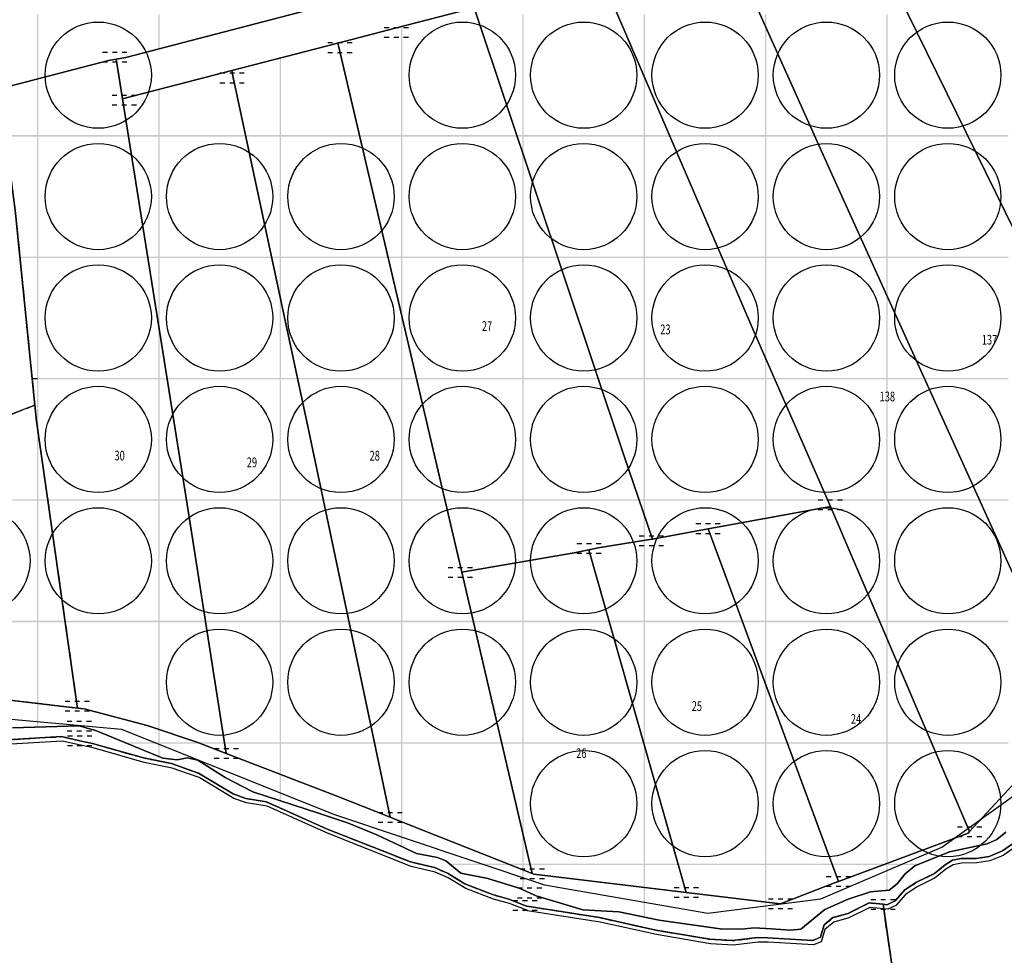
# Model space of a CAD drawing. Extents: x 307363 to 315298, y 6733170 to 6743554.
# Drawn here: x 310529 to 310732, y 6741076 to 6741269 of the extents above; entities that cross this region are included whole.
import ezdxf
from ezdxf.enums import TextEntityAlignment as Align

# ---------------------------------------------------------------- set-up
doc = ezdxf.new("R2010")
doc.units = 0
doc.header["$MEASUREMENT"] = 0
doc.linetypes.add('CACHE', pattern=[3, 2, -1, 0, 1.03824e-298])
doc.layers.get('0').update_dxf_attribs({"linetype": 'CONTINUOUS'})
for name, color, linetype in [('BORNE', 7, 'CONTINUOUS'), ('ER_EBC', 7, 'CONTINUOUS'), ('HYDRO', 4, 'CONTINUOUS'), ('PARCELLES', 82, 'CONTINUOUS'), ('PLUDIV', 7, 'CONTINUOUS'), ('SUBDI', 2, 'CACHE'), ('TXTPARC', 30, 'CONTINUOUS')]:
    doc.layers.add(name, color=color, linetype=linetype)
doc.styles.add('PARCELLE', font='romans.shx')

# ---------------------------------------------------------------- blocks, each defined once
blk = doc.blocks.new('*U333', base_point=(310604.37, 6741869.89))
at = {"color": 3, "linetype": 'Continuous'}
for centre in [(310545.18, 6741257.39), (310620.18, 6741257.39), (310645.18, 6741257.39), (310670.18, 6741257.39), (310695.18, 6741257.39), (310720.18, 6741257.39), (310545.18, 6741232.39), (310570.18, 6741232.39), (310595.18, 6741232.39), (310620.18, 6741232.39), (310645.18, 6741232.39), (310670.18, 6741232.39), (310695.18, 6741232.39), (310720.18, 6741232.39), (310545.18, 6741207.39), (310570.18, 6741207.39), (310595.18, 6741207.39), (310620.18, 6741207.39), (310645.18, 6741207.39), (310670.18, 6741207.39), (310695.18, 6741207.39), (310720.18, 6741207.39), (310545.18, 6741182.39), (310570.18, 6741182.39), (310595.18, 6741182.39), (310620.18, 6741182.39), (310645.18, 6741182.39), (310670.18, 6741182.39), (310695.18, 6741182.39), (310720.18, 6741182.39), (310520.18, 6741157.39), (310545.18, 6741157.39), (310570.18, 6741157.39), (310595.18, 6741157.39), (310620.18, 6741157.39), (310645.18, 6741157.39), (310670.18, 6741157.39), (310695.18, 6741157.39), (310720.18, 6741157.39), (310570.18, 6741132.39), (310595.18, 6741132.39), (310620.18, 6741132.39), (310645.18, 6741132.39), (310670.18, 6741132.39), (310695.18, 6741132.39), (310720.18, 6741132.39), (310645.18, 6741107.39), (310670.18, 6741107.39), (310695.18, 6741107.39), (310720.18, 6741107.39)]:
    blk.add_circle(centre, 10.94, dxfattribs=at)
for points in [[(310532.83, 6741269.89), (310532.53, 6741269.89), (310532.83, 6741244.89), (310532.53, 6741244.89)], [(310532.53, 6741244.89), (310532.83, 6741244.89), (310532.53, 6741269.89), (310532.83, 6741269.89)], [(310557.83, 6741269.89), (310557.53, 6741269.89), (310557.83, 6741262.79), (310557.53, 6741262.79)], [(310557.83, 6741269.89), (310557.53, 6741269.89), (310557.83, 6741262.79), (310557.53, 6741262.79)], [(310632.83, 6741269.89), (310632.53, 6741269.89), (310632.83, 6741244.89), (310632.53, 6741244.89)], [(310632.53, 6741244.89), (310632.83, 6741244.89), (310632.53, 6741269.89), (310632.83, 6741269.89)], [(310657.83, 6741269.89), (310657.53, 6741269.89), (310657.83, 6741244.89), (310657.53, 6741244.89)], [(310657.53, 6741244.89), (310657.83, 6741244.89), (310657.53, 6741269.89), (310657.83, 6741269.89)], [(310682.83, 6741269.89), (310682.53, 6741269.89), (310682.83, 6741244.89), (310682.53, 6741244.89)], [(310682.53, 6741244.89), (310682.83, 6741244.89), (310682.53, 6741269.89), (310682.83, 6741269.89)], [(310707.83, 6741269.89), (310707.53, 6741269.89), (310707.83, 6741244.89), (310707.53, 6741244.89)], [(310707.53, 6741244.89), (310707.83, 6741244.89), (310707.53, 6741269.89), (310707.83, 6741269.89)], [(310607.83, 6741267.38), (310607.53, 6741267.38), (310607.83, 6741244.89), (310607.53, 6741244.89)], [(310607.83, 6741267.38), (310607.53, 6741267.38), (310607.83, 6741244.89), (310607.53, 6741244.89)], [(310582.83, 6741260.92), (310582.53, 6741260.92), (310582.83, 6741244.89), (310582.53, 6741244.89)], [(310582.83, 6741260.92), (310582.53, 6741260.92), (310582.83, 6741244.89), (310582.53, 6741244.89)], [(310557.83, 6741254.44), (310557.53, 6741254.44), (310557.83, 6741244.89), (310557.53, 6741244.89)], [(310557.83, 6741254.44), (310557.53, 6741254.44), (310557.83, 6741244.89), (310557.53, 6741244.89)], [(310532.68, 6741244.74), (310532.68, 6741245.04), (310526.06, 6741244.74), (310526.06, 6741245.04)], [(310532.68, 6741244.74), (310532.68, 6741245.04), (310526.06, 6741244.74), (310526.06, 6741245.04)], [(310532.83, 6741244.89), (310532.53, 6741244.89), (310532.83, 6741219.89), (310532.53, 6741219.89)], [(310532.53, 6741219.89), (310532.83, 6741219.89), (310532.53, 6741244.89), (310532.83, 6741244.89)], [(310532.68, 6741245.04), (310532.68, 6741244.74), (310557.68, 6741245.04), (310557.68, 6741244.74)], [(310557.68, 6741244.74), (310557.68, 6741245.04), (310532.68, 6741244.74), (310532.68, 6741245.04)], [(310557.83, 6741244.89), (310557.53, 6741244.89), (310557.83, 6741219.89), (310557.53, 6741219.89)], [(310557.53, 6741219.89), (310557.83, 6741219.89), (310557.53, 6741244.89), (310557.83, 6741244.89)], [(310557.68, 6741245.04), (310557.68, 6741244.74), (310582.68, 6741245.04), (310582.68, 6741244.74)], [(310582.68, 6741244.74), (310582.68, 6741245.04), (310557.68, 6741244.74), (310557.68, 6741245.04)], [(310582.83, 6741244.89), (310582.53, 6741244.89), (310582.83, 6741219.89), (310582.53, 6741219.89)], [(310582.53, 6741219.89), (310582.83, 6741219.89), (310582.53, 6741244.89), (310582.83, 6741244.89)], [(310582.68, 6741245.04), (310582.68, 6741244.74), (310607.68, 6741245.04), (310607.68, 6741244.74)], [(310607.68, 6741244.74), (310607.68, 6741245.04), (310582.68, 6741244.74), (310582.68, 6741245.04)], [(310607.83, 6741244.89), (310607.53, 6741244.89), (310607.83, 6741219.89), (310607.53, 6741219.89)], [(310607.53, 6741219.89), (310607.83, 6741219.89), (310607.53, 6741244.89), (310607.83, 6741244.89)], [(310607.68, 6741245.04), (310607.68, 6741244.74), (310632.68, 6741245.04), (310632.68, 6741244.74)], [(310632.68, 6741244.74), (310632.68, 6741245.04), (310607.68, 6741244.74), (310607.68, 6741245.04)], [(310632.83, 6741244.89), (310632.53, 6741244.89), (310632.83, 6741219.89), (310632.53, 6741219.89)], [(310632.53, 6741219.89), (310632.83, 6741219.89), (310632.53, 6741244.89), (310632.83, 6741244.89)], [(310632.68, 6741245.04), (310632.68, 6741244.74), (310657.68, 6741245.04), (310657.68, 6741244.74)], [(310657.68, 6741244.74), (310657.68, 6741245.04), (310632.68, 6741244.74), (310632.68, 6741245.04)], [(310657.83, 6741244.89), (310657.53, 6741244.89), (310657.83, 6741219.89), (310657.53, 6741219.89)], [(310657.53, 6741219.89), (310657.83, 6741219.89), (310657.53, 6741244.89), (310657.83, 6741244.89)], [(310657.68, 6741245.04), (310657.68, 6741244.74), (310682.68, 6741245.04), (310682.68, 6741244.74)], [(310682.68, 6741244.74), (310682.68, 6741245.04), (310657.68, 6741244.74), (310657.68, 6741245.04)], [(310682.83, 6741244.89), (310682.53, 6741244.89), (310682.83, 6741219.89), (310682.53, 6741219.89)], [(310682.53, 6741219.89), (310682.83, 6741219.89), (310682.53, 6741244.89), (310682.83, 6741244.89)], [(310682.68, 6741245.04), (310682.68, 6741244.74), (310707.68, 6741245.04), (310707.68, 6741244.74)], [(310707.68, 6741244.74), (310707.68, 6741245.04), (310682.68, 6741244.74), (310682.68, 6741245.04)], [(310707.83, 6741244.89), (310707.53, 6741244.89), (310707.83, 6741219.89), (310707.53, 6741219.89)], [(310707.53, 6741219.89), (310707.83, 6741219.89), (310707.53, 6741244.89), (310707.83, 6741244.89)], [(310707.68, 6741245.04), (310707.68, 6741244.74), (310732.68, 6741245.04), (310732.68, 6741244.74)], [(310732.68, 6741244.74), (310732.68, 6741245.04), (310707.68, 6741244.74), (310707.68, 6741245.04)], [(310532.68, 6741219.74), (310532.68, 6741220.04), (310529.05, 6741219.74), (310529.05, 6741220.04)], [(310532.68, 6741219.74), (310532.68, 6741220.04), (310529.05, 6741219.74), (310529.05, 6741220.04)], [(310532.83, 6741219.89), (310532.53, 6741219.89), (310532.83, 6741194.89), (310532.53, 6741194.89)], [(310532.53, 6741194.89), (310532.83, 6741194.89), (310532.53, 6741219.89), (310532.83, 6741219.89)], [(310532.68, 6741220.04), (310532.68, 6741219.74), (310557.68, 6741220.04), (310557.68, 6741219.74)], [(310557.68, 6741219.74), (310557.68, 6741220.04), (310532.68, 6741219.74), (310532.68, 6741220.04)], [(310557.83, 6741219.89), (310557.53, 6741219.89), (310557.83, 6741194.89), (310557.53, 6741194.89)], [(310557.53, 6741194.89), (310557.83, 6741194.89), (310557.53, 6741219.89), (310557.83, 6741219.89)], [(310557.68, 6741220.04), (310557.68, 6741219.74), (310582.68, 6741220.04), (310582.68, 6741219.74)], [(310582.68, 6741219.74), (310582.68, 6741220.04), (310557.68, 6741219.74), (310557.68, 6741220.04)], [(310582.83, 6741219.89), (310582.53, 6741219.89), (310582.83, 6741194.89), (310582.53, 6741194.89)], [(310582.53, 6741194.89), (310582.83, 6741194.89), (310582.53, 6741219.89), (310582.83, 6741219.89)], [(310582.68, 6741220.04), (310582.68, 6741219.74), (310607.68, 6741220.04), (310607.68, 6741219.74)], [(310607.68, 6741219.74), (310607.68, 6741220.04), (310582.68, 6741219.74), (310582.68, 6741220.04)], [(310607.83, 6741219.89), (310607.53, 6741219.89), (310607.83, 6741194.89), (310607.53, 6741194.89)], [(310607.53, 6741194.89), (310607.83, 6741194.89), (310607.53, 6741219.89), (310607.83, 6741219.89)], [(310607.68, 6741220.04), (310607.68, 6741219.74), (310632.68, 6741220.04), (310632.68, 6741219.74)], [(310632.68, 6741219.74), (310632.68, 6741220.04), (310607.68, 6741219.74), (310607.68, 6741220.04)], [(310632.83, 6741219.89), (310632.53, 6741219.89), (310632.83, 6741194.89), (310632.53, 6741194.89)], [(310632.53, 6741194.89), (310632.83, 6741194.89), (310632.53, 6741219.89), (310632.83, 6741219.89)], [(310632.68, 6741220.04), (310632.68, 6741219.74), (310657.68, 6741220.04), (310657.68, 6741219.74)], [(310657.68, 6741219.74), (310657.68, 6741220.04), (310632.68, 6741219.74), (310632.68, 6741220.04)], [(310657.83, 6741219.89), (310657.53, 6741219.89), (310657.83, 6741194.89), (310657.53, 6741194.89)], [(310657.53, 6741194.89), (310657.83, 6741194.89), (310657.53, 6741219.89), (310657.83, 6741219.89)], [(310657.68, 6741220.04), (310657.68, 6741219.74), (310682.68, 6741220.04), (310682.68, 6741219.74)], [(310682.68, 6741219.74), (310682.68, 6741220.04), (310657.68, 6741219.74), (310657.68, 6741220.04)], [(310682.83, 6741219.89), (310682.53, 6741219.89), (310682.83, 6741194.89), (310682.53, 6741194.89)], [(310682.53, 6741194.89), (310682.83, 6741194.89), (310682.53, 6741219.89), (310682.83, 6741219.89)], [(310682.68, 6741220.04), (310682.68, 6741219.74), (310707.68, 6741220.04), (310707.68, 6741219.74)], [(310707.68, 6741219.74), (310707.68, 6741220.04), (310682.68, 6741219.74), (310682.68, 6741220.04)], [(310707.83, 6741219.89), (310707.53, 6741219.89), (310707.83, 6741194.89), (310707.53, 6741194.89)], [(310707.53, 6741194.89), (310707.83, 6741194.89), (310707.53, 6741219.89), (310707.83, 6741219.89)], [(310707.68, 6741220.04), (310707.68, 6741219.74), (310732.68, 6741220.04), (310732.68, 6741219.74)], [(310732.68, 6741219.74), (310732.68, 6741220.04), (310707.68, 6741219.74), (310707.68, 6741220.04)], [(310532.68, 6741194.74), (310532.68, 6741195.04), (310531.56, 6741194.74), (310531.56, 6741195.04)], [(310532.68, 6741194.74), (310532.68, 6741195.04), (310531.56, 6741194.74), (310531.56, 6741195.04)], [(310532.83, 6741194.89), (310532.53, 6741194.89), (310532.83, 6741169.89), (310532.53, 6741169.89)], [(310532.53, 6741169.89), (310532.83, 6741169.89), (310532.53, 6741194.89), (310532.83, 6741194.89)], [(310532.68, 6741195.04), (310532.68, 6741194.74), (310557.68, 6741195.04), (310557.68, 6741194.74)], [(310557.68, 6741194.74), (310557.68, 6741195.04), (310532.68, 6741194.74), (310532.68, 6741195.04)], [(310557.83, 6741194.89), (310557.53, 6741194.89), (310557.83, 6741169.89), (310557.53, 6741169.89)], [(310557.53, 6741169.89), (310557.83, 6741169.89), (310557.53, 6741194.89), (310557.83, 6741194.89)], [(310557.68, 6741195.04), (310557.68, 6741194.74), (310582.68, 6741195.04), (310582.68, 6741194.74)], [(310582.68, 6741194.74), (310582.68, 6741195.04), (310557.68, 6741194.74), (310557.68, 6741195.04)], [(310582.83, 6741194.89), (310582.53, 6741194.89), (310582.83, 6741169.89), (310582.53, 6741169.89)], [(310582.53, 6741169.89), (310582.83, 6741169.89), (310582.53, 6741194.89), (310582.83, 6741194.89)], [(310582.68, 6741195.04), (310582.68, 6741194.74), (310607.68, 6741195.04), (310607.68, 6741194.74)], [(310607.68, 6741194.74), (310607.68, 6741195.04), (310582.68, 6741194.74), (310582.68, 6741195.04)], [(310607.83, 6741194.89), (310607.53, 6741194.89), (310607.83, 6741169.89), (310607.53, 6741169.89)], [(310607.53, 6741169.89), (310607.83, 6741169.89), (310607.53, 6741194.89), (310607.83, 6741194.89)], [(310607.68, 6741195.04), (310607.68, 6741194.74), (310632.68, 6741195.04), (310632.68, 6741194.74)], [(310632.68, 6741194.74), (310632.68, 6741195.04), (310607.68, 6741194.74), (310607.68, 6741195.04)], [(310632.83, 6741194.89), (310632.53, 6741194.89), (310632.83, 6741169.89), (310632.53, 6741169.89)], [(310632.53, 6741169.89), (310632.83, 6741169.89), (310632.53, 6741194.89), (310632.83, 6741194.89)], [(310632.68, 6741195.04), (310632.68, 6741194.74), (310657.68, 6741195.04), (310657.68, 6741194.74)], [(310657.68, 6741194.74), (310657.68, 6741195.04), (310632.68, 6741194.74), (310632.68, 6741195.04)], [(310657.83, 6741194.89), (310657.53, 6741194.89), (310657.83, 6741169.89), (310657.53, 6741169.89)], [(310657.53, 6741169.89), (310657.83, 6741169.89), (310657.53, 6741194.89), (310657.83, 6741194.89)], [(310657.68, 6741195.04), (310657.68, 6741194.74), (310682.68, 6741195.04), (310682.68, 6741194.74)], [(310682.68, 6741194.74), (310682.68, 6741195.04), (310657.68, 6741194.74), (310657.68, 6741195.04)], [(310682.83, 6741194.89), (310682.53, 6741194.89), (310682.83, 6741169.89), (310682.53, 6741169.89)], [(310682.53, 6741169.89), (310682.83, 6741169.89), (310682.53, 6741194.89), (310682.83, 6741194.89)], [(310682.68, 6741195.04), (310682.68, 6741194.74), (310707.68, 6741195.04), (310707.68, 6741194.74)], [(310707.68, 6741194.74), (310707.68, 6741195.04), (310682.68, 6741194.74), (310682.68, 6741195.04)], [(310707.83, 6741194.89), (310707.53, 6741194.89), (310707.83, 6741169.89), (310707.53, 6741169.89)], [(310707.53, 6741169.89), (310707.83, 6741169.89), (310707.53, 6741194.89), (310707.83, 6741194.89)], [(310707.68, 6741195.04), (310707.68, 6741194.74), (310732.68, 6741195.04), (310732.68, 6741194.74)], [(310732.68, 6741194.74), (310732.68, 6741195.04), (310707.68, 6741194.74), (310707.68, 6741195.04)], [(310507.68, 6741170.04), (310507.68, 6741169.74), (310532.68, 6741170.04), (310532.68, 6741169.74)], [(310532.68, 6741169.74), (310532.68, 6741170.04), (310507.68, 6741169.74), (310507.68, 6741170.04)], [(310532.83, 6741169.89), (310532.53, 6741169.89), (310532.83, 6741144.89), (310532.53, 6741144.89)], [(310532.53, 6741144.89), (310532.83, 6741144.89), (310532.53, 6741169.89), (310532.83, 6741169.89)], [(310532.68, 6741170.04), (310532.68, 6741169.74), (310557.68, 6741170.04), (310557.68, 6741169.74)], [(310557.68, 6741169.74), (310557.68, 6741170.04), (310532.68, 6741169.74), (310532.68, 6741170.04)], [(310557.83, 6741169.89), (310557.53, 6741169.89), (310557.83, 6741144.89), (310557.53, 6741144.89)], [(310557.53, 6741144.89), (310557.83, 6741144.89), (310557.53, 6741169.89), (310557.83, 6741169.89)], [(310557.68, 6741170.04), (310557.68, 6741169.74), (310582.68, 6741170.04), (310582.68, 6741169.74)], [(310582.68, 6741169.74), (310582.68, 6741170.04), (310557.68, 6741169.74), (310557.68, 6741170.04)], [(310582.83, 6741169.89), (310582.53, 6741169.89), (310582.83, 6741144.89), (310582.53, 6741144.89)], [(310582.53, 6741144.89), (310582.83, 6741144.89), (310582.53, 6741169.89), (310582.83, 6741169.89)], [(310582.68, 6741170.04), (310582.68, 6741169.74), (310607.68, 6741170.04), (310607.68, 6741169.74)], [(310607.68, 6741169.74), (310607.68, 6741170.04), (310582.68, 6741169.74), (310582.68, 6741170.04)], [(310607.83, 6741169.89), (310607.53, 6741169.89), (310607.83, 6741144.89), (310607.53, 6741144.89)], [(310607.53, 6741144.89), (310607.83, 6741144.89), (310607.53, 6741169.89), (310607.83, 6741169.89)], [(310607.68, 6741170.04), (310607.68, 6741169.74), (310632.68, 6741170.04), (310632.68, 6741169.74)], [(310632.68, 6741169.74), (310632.68, 6741170.04), (310607.68, 6741169.74), (310607.68, 6741170.04)], [(310632.83, 6741169.89), (310632.53, 6741169.89), (310632.83, 6741144.89), (310632.53, 6741144.89)], [(310632.53, 6741144.89), (310632.83, 6741144.89), (310632.53, 6741169.89), (310632.83, 6741169.89)], [(310632.68, 6741170.04), (310632.68, 6741169.74), (310657.68, 6741170.04), (310657.68, 6741169.74)], [(310657.68, 6741169.74), (310657.68, 6741170.04), (310632.68, 6741169.74), (310632.68, 6741170.04)], [(310657.83, 6741169.89), (310657.53, 6741169.89), (310657.83, 6741144.89), (310657.53, 6741144.89)], [(310657.53, 6741144.89), (310657.83, 6741144.89), (310657.53, 6741169.89), (310657.83, 6741169.89)], [(310657.68, 6741170.04), (310657.68, 6741169.74), (310682.68, 6741170.04), (310682.68, 6741169.74)], [(310682.68, 6741169.74), (310682.68, 6741170.04), (310657.68, 6741169.74), (310657.68, 6741170.04)], [(310682.83, 6741169.89), (310682.53, 6741169.89), (310682.83, 6741144.89), (310682.53, 6741144.89)], [(310682.53, 6741144.89), (310682.83, 6741144.89), (310682.53, 6741169.89), (310682.83, 6741169.89)], [(310682.68, 6741170.04), (310682.68, 6741169.74), (310707.68, 6741170.04), (310707.68, 6741169.74)], [(310707.68, 6741169.74), (310707.68, 6741170.04), (310682.68, 6741169.74), (310682.68, 6741170.04)], [(310707.83, 6741169.89), (310707.53, 6741169.89), (310707.83, 6741144.89), (310707.53, 6741144.89)], [(310707.53, 6741144.89), (310707.83, 6741144.89), (310707.53, 6741169.89), (310707.83, 6741169.89)], [(310707.68, 6741170.04), (310707.68, 6741169.74), (310732.68, 6741170.04), (310732.68, 6741169.74)], [(310732.68, 6741169.74), (310732.68, 6741170.04), (310707.68, 6741169.74), (310707.68, 6741170.04)], [(310507.68, 6741145.04), (310507.68, 6741144.74), (310532.68, 6741145.04), (310532.68, 6741144.74)], [(310532.68, 6741144.74), (310532.68, 6741145.04), (310507.68, 6741144.74), (310507.68, 6741145.04)], [(310532.83, 6741144.89), (310532.53, 6741144.89), (310532.83, 6741123.16), (310532.53, 6741123.16)], [(310532.83, 6741144.89), (310532.53, 6741144.89), (310532.83, 6741123.16), (310532.53, 6741123.16)], [(310532.68, 6741145.04), (310532.68, 6741144.74), (310557.68, 6741145.04), (310557.68, 6741144.74)], [(310557.68, 6741144.74), (310557.68, 6741145.04), (310532.68, 6741144.74), (310532.68, 6741145.04)], [(310557.83, 6741144.89), (310557.53, 6741144.89), (310557.83, 6741119.89), (310557.53, 6741119.89)], [(310557.53, 6741119.89), (310557.83, 6741119.89), (310557.53, 6741144.89), (310557.83, 6741144.89)], [(310557.68, 6741145.04), (310557.68, 6741144.74), (310582.68, 6741145.04), (310582.68, 6741144.74)], [(310582.68, 6741144.74), (310582.68, 6741145.04), (310557.68, 6741144.74), (310557.68, 6741145.04)], [(310582.83, 6741144.89), (310582.53, 6741144.89), (310582.83, 6741119.89), (310582.53, 6741119.89)], [(310582.53, 6741119.89), (310582.83, 6741119.89), (310582.53, 6741144.89), (310582.83, 6741144.89)], [(310582.68, 6741145.04), (310582.68, 6741144.74), (310607.68, 6741145.04), (310607.68, 6741144.74)], [(310607.68, 6741144.74), (310607.68, 6741145.04), (310582.68, 6741144.74), (310582.68, 6741145.04)], [(310607.83, 6741144.89), (310607.53, 6741144.89), (310607.83, 6741119.89), (310607.53, 6741119.89)], [(310607.53, 6741119.89), (310607.83, 6741119.89), (310607.53, 6741144.89), (310607.83, 6741144.89)], [(310607.68, 6741145.04), (310607.68, 6741144.74), (310632.68, 6741145.04), (310632.68, 6741144.74)], [(310632.68, 6741144.74), (310632.68, 6741145.04), (310607.68, 6741144.74), (310607.68, 6741145.04)], [(310632.83, 6741144.89), (310632.53, 6741144.89), (310632.83, 6741119.89), (310632.53, 6741119.89)], [(310632.53, 6741119.89), (310632.83, 6741119.89), (310632.53, 6741144.89), (310632.83, 6741144.89)], [(310632.68, 6741145.04), (310632.68, 6741144.74), (310657.68, 6741145.04), (310657.68, 6741144.74)], [(310657.68, 6741144.74), (310657.68, 6741145.04), (310632.68, 6741144.74), (310632.68, 6741145.04)], [(310657.83, 6741144.89), (310657.53, 6741144.89), (310657.83, 6741119.89), (310657.53, 6741119.89)], [(310657.53, 6741119.89), (310657.83, 6741119.89), (310657.53, 6741144.89), (310657.83, 6741144.89)], [(310657.68, 6741145.04), (310657.68, 6741144.74), (310682.68, 6741145.04), (310682.68, 6741144.74)], [(310682.68, 6741144.74), (310682.68, 6741145.04), (310657.68, 6741144.74), (310657.68, 6741145.04)], [(310682.83, 6741144.89), (310682.53, 6741144.89), (310682.83, 6741119.89), (310682.53, 6741119.89)], [(310682.53, 6741119.89), (310682.83, 6741119.89), (310682.53, 6741144.89), (310682.83, 6741144.89)], [(310682.68, 6741145.04), (310682.68, 6741144.74), (310707.68, 6741145.04), (310707.68, 6741144.74)], [(310707.68, 6741144.74), (310707.68, 6741145.04), (310682.68, 6741144.74), (310682.68, 6741145.04)], [(310707.83, 6741144.89), (310707.53, 6741144.89), (310707.83, 6741119.89), (310707.53, 6741119.89)], [(310707.53, 6741119.89), (310707.83, 6741119.89), (310707.53, 6741144.89), (310707.83, 6741144.89)], [(310707.68, 6741145.04), (310707.68, 6741144.74), (310732.68, 6741145.04), (310732.68, 6741144.74)], [(310732.68, 6741144.74), (310732.68, 6741145.04), (310707.68, 6741144.74), (310707.68, 6741145.04)], [(310557.68, 6741119.74), (310557.68, 6741120.04), (310550.82, 6741119.74), (310550.82, 6741120.04)], [(310557.68, 6741119.74), (310557.68, 6741120.04), (310550.82, 6741119.74), (310550.82, 6741120.04)], [(310557.83, 6741119.89), (310557.53, 6741119.89), (310557.83, 6741117.07), (310557.53, 6741117.07)], [(310557.83, 6741119.89), (310557.53, 6741119.89), (310557.83, 6741117.07), (310557.53, 6741117.07)], [(310557.68, 6741120.04), (310557.68, 6741119.74), (310582.68, 6741120.04), (310582.68, 6741119.74)], [(310582.68, 6741119.74), (310582.68, 6741120.04), (310557.68, 6741119.74), (310557.68, 6741120.04)], [(310582.83, 6741119.89), (310582.53, 6741119.89), (310582.83, 6741108), (310582.53, 6741108)], [(310582.83, 6741119.89), (310582.53, 6741119.89), (310582.83, 6741108), (310582.53, 6741108)], [(310582.68, 6741120.04), (310582.68, 6741119.74), (310607.68, 6741120.04), (310607.68, 6741119.74)], [(310607.68, 6741119.74), (310607.68, 6741120.04), (310582.68, 6741119.74), (310582.68, 6741120.04)], [(310607.83, 6741119.89), (310607.53, 6741119.89), (310607.83, 6741098.55), (310607.53, 6741098.55)], [(310607.83, 6741119.89), (310607.53, 6741119.89), (310607.83, 6741098.55), (310607.53, 6741098.55)], [(310607.68, 6741120.04), (310607.68, 6741119.74), (310632.68, 6741120.04), (310632.68, 6741119.74)], [(310632.68, 6741119.74), (310632.68, 6741120.04), (310607.68, 6741119.74), (310607.68, 6741120.04)], [(310632.83, 6741119.89), (310632.53, 6741119.89), (310632.83, 6741094.89), (310632.53, 6741094.89)], [(310632.53, 6741094.89), (310632.83, 6741094.89), (310632.53, 6741119.89), (310632.83, 6741119.89)], [(310632.68, 6741120.04), (310632.68, 6741119.74), (310657.68, 6741120.04), (310657.68, 6741119.74)], [(310657.68, 6741119.74), (310657.68, 6741120.04), (310632.68, 6741119.74), (310632.68, 6741120.04)], [(310657.83, 6741119.89), (310657.53, 6741119.89), (310657.83, 6741094.89), (310657.53, 6741094.89)], [(310657.53, 6741094.89), (310657.83, 6741094.89), (310657.53, 6741119.89), (310657.83, 6741119.89)], [(310657.68, 6741120.04), (310657.68, 6741119.74), (310682.68, 6741120.04), (310682.68, 6741119.74)], [(310682.68, 6741119.74), (310682.68, 6741120.04), (310657.68, 6741119.74), (310657.68, 6741120.04)], [(310682.83, 6741119.89), (310682.53, 6741119.89), (310682.83, 6741094.89), (310682.53, 6741094.89)], [(310682.53, 6741094.89), (310682.83, 6741094.89), (310682.53, 6741119.89), (310682.83, 6741119.89)], [(310682.68, 6741120.04), (310682.68, 6741119.74), (310707.68, 6741120.04), (310707.68, 6741119.74)], [(310707.68, 6741119.74), (310707.68, 6741120.04), (310682.68, 6741119.74), (310682.68, 6741120.04)], [(310707.83, 6741119.89), (310707.53, 6741119.89), (310707.83, 6741094.89), (310707.53, 6741094.89)], [(310707.53, 6741094.89), (310707.83, 6741094.89), (310707.53, 6741119.89), (310707.83, 6741119.89)], [(310707.68, 6741120.04), (310707.68, 6741119.74), (310732.68, 6741120.04), (310732.68, 6741119.74)], [(310732.68, 6741119.74), (310732.68, 6741120.04), (310707.68, 6741119.74), (310707.68, 6741120.04)], [(310632.68, 6741094.74), (310632.68, 6741095.04), (310617.68, 6741094.74), (310617.68, 6741095.04)], [(310632.68, 6741094.74), (310632.68, 6741095.04), (310617.68, 6741094.74), (310617.68, 6741095.04)], [(310632.83, 6741094.89), (310632.53, 6741094.89), (310632.83, 6741089.62), (310632.53, 6741089.62)], [(310632.83, 6741094.89), (310632.53, 6741094.89), (310632.83, 6741089.62), (310632.53, 6741089.62)], [(310632.68, 6741095.04), (310632.68, 6741094.74), (310657.68, 6741095.04), (310657.68, 6741094.74)], [(310657.68, 6741094.74), (310657.68, 6741095.04), (310632.68, 6741094.74), (310632.68, 6741095.04)], [(310657.83, 6741094.89), (310657.53, 6741094.89), (310657.83, 6741084.02), (310657.53, 6741084.02)], [(310657.83, 6741094.89), (310657.53, 6741094.89), (310657.83, 6741084.02), (310657.53, 6741084.02)], [(310657.68, 6741095.04), (310657.68, 6741094.74), (310682.68, 6741095.04), (310682.68, 6741094.74)], [(310682.68, 6741094.74), (310682.68, 6741095.04), (310657.68, 6741094.74), (310657.68, 6741095.04)], [(310682.83, 6741094.89), (310682.53, 6741094.89), (310682.83, 6741081.69), (310682.53, 6741081.69)], [(310682.83, 6741094.89), (310682.53, 6741094.89), (310682.83, 6741081.69), (310682.53, 6741081.69)], [(310682.68, 6741095.04), (310682.68, 6741094.74), (310707.68, 6741095.04), (310707.68, 6741094.74)], [(310707.68, 6741094.74), (310707.68, 6741095.04), (310682.68, 6741094.74), (310682.68, 6741095.04)], [(310707.83, 6741094.89), (310707.53, 6741094.89), (310707.83, 6741089.53), (310707.53, 6741089.53)], [(310707.83, 6741094.89), (310707.53, 6741094.89), (310707.83, 6741089.53), (310707.53, 6741089.53)], [(310714.18, 6741094.74), (310714.18, 6741095.04), (310707.68, 6741094.74), (310707.68, 6741095.04)], [(310714.18, 6741094.74), (310714.18, 6741095.04), (310707.68, 6741094.74), (310707.68, 6741095.04)]]:
    blk.add_trace(points, dxfattribs=at)
blk = doc.blocks.new('INCONNU')
at = {"color": 7, "linetype": 'Continuous'}
for p, q in [((-1.67, 0.67), (-1, 0.67)), ((-0.33, 0.67), (0.33, 0.67)), ((1, 0.67), (1.67, 0.67)), ((-1.67, -0.67), (-1, -0.67)), ((-0.33, -0.67), (0.33, -0.67)), ((1, -0.67), (1.67, -0.67))]:
    blk.add_line(p, q, dxfattribs=at)
blk = doc.blocks.new('Allaire')
at = {"layer": 'HYDRO', "flags": 128}
for points in [[(310734.86, 6741100.06), (310731.46, 6741097.66), (310728.71, 6741096.53), (310726.04, 6741096.11), (310722.88, 6741096.1), (310721.12, 6741095.72), (310719.64, 6741094.82), (310717.46, 6741093.02), (310713.74, 6741091.22), (310711.31, 6741089.61), (310709.32, 6741087.36), (310707.65, 6741086.58), (310706.85, 6741086.66), (310703.99, 6741086.96), (310699.63, 6741084.79), (310696.53, 6741083.92), (310694.71, 6741082.4), (310693.96, 6741079.89), (310692.35, 6741079.23), (310683.05, 6741079.79), (310680.99, 6741079.81), (310675.83, 6741079.18), (310671.15, 6741079.46), (310660.04, 6741081.34), (310648.43, 6741083.92), (310633.47, 6741086.29), (310633.08, 6741086.44), (310629.76, 6741087.75), (310626.42, 6741088.65), (310620.72, 6741090.87), (310617.13, 6741093.07), (310614.43, 6741094.23), (310609.51, 6741095.39), (310592.22, 6741102.21), (310579.81, 6741107.77), (310575.57, 6741108.48), (310572.99, 6741109.4), (310565.83, 6741113.67), (310560.28, 6741115.63), (310554.49, 6741116.8), (310543.96, 6741119.78), (310541.36, 6741120.35), (310537.6, 6741121.18), (310510.7, 6741119.57)], [(310527.49, 6741123.02), (310541.26, 6741123.39), (310544.81, 6741122.36), (310558.51, 6741116.73), (310561.46, 6741116.41), (310563.51, 6741116.82), (310565.68, 6741116.37), (310571.34, 6741112.76), (310577, 6741109.84), (310590.55, 6741105.45), (310596.5, 6741103.45), (310602.53, 6741100.97), (310610.73, 6741097.11), (310615.06, 6741096.27), (310616.78, 6741095.62), (310619.9, 6741093.1), (310625.42, 6741091.97), (310631.87, 6741089.99), (310634.02, 6741089.02), (310635.42, 6741088.38), (310644.97, 6741085.53), (310652.42, 6741085.14), (310660.75, 6741083.37), (310673.27, 6741081.62), (310677.67, 6741081.51), (310680.3, 6741081.81), (310683.77, 6741081.63), (310687.81, 6741081.31), (310689.89, 6741081.51), (310694.85, 6741085.56), (310699.69, 6741087.75), (310704.26, 6741089.25), (310708.11, 6741089.57), (310709.78, 6741090.87), (310711.43, 6741092.93), (310713.41, 6741094.58), (310720.55, 6741097.46), (310728.29, 6741099.08), (310730.28, 6741099.99), (310732.12, 6741101.49)]]:
    blk.add_lwpolyline(points, dxfattribs=at)
at = {"layer": 'PARCELLES', "flags": 128}
for points in [[(310621.79, 6741271.03), (310606.33, 6741267.03), (310594.53, 6741263.98), (310572.68, 6741258.33), (310550.16, 6741252.49), (310548.85, 6741260.69), (310550.85, 6741261.02), (310592.79, 6741271.91)], [(310522.62, 6741306.24), (310525.08, 6741264.41), (310525.12, 6741254.67), (310525.12, 6741254.13), (310525.12, 6741253.83), (310526.18, 6741243.76), (310528.04, 6741229.6), (310528.15, 6741228.87), (310532.11, 6741189.42), (310532.44, 6741186.17), (310540.84, 6741127.48), (310540.9, 6741127.05), (310540.9, 6741127.05), (310498.89, 6741131.96), (310497.49, 6741135.46), (310482.68, 6741170.29), (310454.57, 6741236.41), (310433.53, 6741285.17)], [(310527.49, 6741123.02), (310541.26, 6741123.39), (310544.81, 6741122.36), (310558.51, 6741116.73), (310561.46, 6741116.41), (310563.51, 6741116.82), (310565.68, 6741116.37), (310571.34, 6741112.76), (310577, 6741109.84), (310590.55, 6741105.45), (310596.5, 6741103.45), (310602.53, 6741100.97), (310610.73, 6741097.11), (310615.06, 6741096.27), (310616.78, 6741095.62), (310619.9, 6741093.1), (310625.42, 6741091.97), (310631.87, 6741089.99), (310634.02, 6741089.02), (310635.42, 6741088.38), (310644.97, 6741085.53), (310652.42, 6741085.14), (310660.75, 6741083.37), (310673.27, 6741081.62), (310677.67, 6741081.51), (310680.3, 6741081.81), (310683.77, 6741081.63), (310687.81, 6741081.31), (310689.89, 6741081.51), (310694.85, 6741085.56), (310699.69, 6741087.75), (310704.26, 6741089.25), (310708.11, 6741089.57), (310709.78, 6741090.87), (310711.43, 6741092.93), (310713.41, 6741094.58), (310720.55, 6741097.46), (310728.29, 6741099.08), (310730.28, 6741099.99), (310732.12, 6741101.49)], [(310734.86, 6741100.06), (310731.46, 6741097.66), (310728.71, 6741096.53), (310726.04, 6741096.11), (310722.88, 6741096.1), (310721.12, 6741095.72), (310719.64, 6741094.82), (310717.46, 6741093.02), (310713.74, 6741091.22), (310711.31, 6741089.61), (310709.32, 6741087.36), (310707.65, 6741086.58), (310706.85, 6741086.66), (310706.85, 6741086.66), (310703.99, 6741086.96), (310699.63, 6741084.79), (310696.53, 6741083.92), (310694.71, 6741082.4), (310693.96, 6741079.89), (310692.35, 6741079.23), (310683.05, 6741079.79), (310680.99, 6741079.81), (310675.83, 6741079.18), (310671.15, 6741079.46), (310660.04, 6741081.34), (310648.43, 6741083.92), (310633.47, 6741086.29), (310633.08, 6741086.44), (310629.76, 6741087.75), (310626.42, 6741088.65), (310620.72, 6741090.87), (310617.13, 6741093.07), (310614.43, 6741094.23), (310609.51, 6741095.39), (310592.22, 6741102.21), (310579.81, 6741107.77), (310575.57, 6741108.48), (310572.99, 6741109.4), (310565.83, 6741113.67), (310560.28, 6741115.63), (310554.49, 6741116.8), (310543.96, 6741119.78), (310541.36, 6741120.35), (310537.6, 6741121.18), (310510.7, 6741119.57)], [(310710.35, 6741062.23), (310706.85, 6741086.66), (310707.65, 6741086.58), (310709.32, 6741087.36), (310711.31, 6741089.61), (310713.74, 6741091.22), (310717.46, 6741093.02), (310719.64, 6741094.82), (310721.12, 6741095.72), (310722.88, 6741096.1), (310726.04, 6741096.11), (310728.71, 6741096.53), (310731.46, 6741097.66), (310734.86, 6741100.06)], [(310732.12, 6741101.49), (310730.28, 6741099.99), (310728.29, 6741099.08), (310720.55, 6741097.46), (310713.41, 6741094.58), (310711.43, 6741092.93), (310709.78, 6741090.87), (310708.11, 6741089.57), (310704.26, 6741089.25), (310699.69, 6741087.75), (310694.85, 6741085.56), (310689.89, 6741081.51), (310687.81, 6741081.31), (310683.77, 6741081.63), (310680.3, 6741081.81), (310677.67, 6741081.51), (310673.27, 6741081.62), (310660.75, 6741083.37), (310652.42, 6741085.14), (310644.97, 6741085.53), (310635.42, 6741088.38), (310634.02, 6741089.02), (310631.87, 6741089.99), (310625.42, 6741091.97), (310619.9, 6741093.1), (310616.78, 6741095.62), (310615.06, 6741096.27), (310610.73, 6741097.11), (310602.53, 6741100.97), (310596.5, 6741103.45), (310590.55, 6741105.45), (310577, 6741109.84), (310571.34, 6741112.76), (310565.68, 6741116.37), (310563.51, 6741116.82), (310561.46, 6741116.41), (310558.51, 6741116.73), (310544.81, 6741122.36), (310541.26, 6741123.39), (310527.49, 6741123.02)], [(310498.89, 6741131.96), (310540.9, 6741127.05), (310542.27, 6741126.9), (310555.28, 6741123.48), (310565.68, 6741120), (310571.56, 6741117.73), (310594.22, 6741108.99), (310605.31, 6741104.58), (310608.17, 6741103.45), (310634.57, 6741092.99), (310634.93, 6741092.85), (310666.32, 6741089.11), (310685.72, 6741086.79), (310696.82, 6741091.07), (310697.65, 6741091.38), (310724.35, 6741101.29), (310724.66, 6741101.63), (310746.81, 6741125.55)], [(310510.7, 6741119.57), (310537.6, 6741121.18), (310541.36, 6741120.35), (310543.96, 6741119.78), (310554.49, 6741116.8), (310560.28, 6741115.63), (310565.83, 6741113.67), (310572.99, 6741109.4), (310575.57, 6741108.48), (310579.81, 6741107.77), (310592.22, 6741102.21), (310609.51, 6741095.39), (310614.43, 6741094.23), (310617.13, 6741093.07), (310620.72, 6741090.87), (310626.42, 6741088.65), (310629.76, 6741087.75), (310633.08, 6741086.44), (310633.47, 6741086.29), (310648.43, 6741083.92), (310660.04, 6741081.34), (310671.15, 6741079.46), (310675.83, 6741079.18), (310680.99, 6741079.81), (310683.05, 6741079.79), (310692.35, 6741079.23), (310693.96, 6741079.89), (310694.71, 6741082.4), (310696.53, 6741083.92), (310699.63, 6741084.79), (310703.99, 6741086.96), (310706.85, 6741086.66), (310710.35, 6741062.23)]]:
    blk.add_lwpolyline(points, dxfattribs=at)
for points in [[(310525.12, 6741254.67), (310525.08, 6741264.41), (310522.62, 6741306.24), (310522.51, 6741307.96), (310520.9, 6741330.72), (310517.62, 6741366.3), (310515.11, 6741393.46), (310509.72, 6741442.62), (310510.05, 6741442.63), (310529.19, 6741443.07), (310546.14, 6741443.85), (310550.32, 6741444.15), (310551.79, 6741444.39), (310592.6, 6741272.73), (310592.79, 6741271.91), (310550.85, 6741261.02), (310548.85, 6741260.69), (310547.26, 6741260.42), (310525.12, 6741254.67)], [(310860.17, 6741256.89), (310859.58, 6741256.23), (310844.63, 6741239.29), (310820.66, 6741211.88), (310799.42, 6741187.67), (310784.8, 6741170.83), (310774.84, 6741159.21), (310770.46, 6741151.1), (310697.72, 6741299.01), (310697.32, 6741299.79), (310707.16, 6741304.82), (310792.37, 6741348.64), (310795.46, 6741350.22), (310813.54, 6741359.42), (310813.82, 6741358.81), (310815.28, 6741355.6), (310827.73, 6741327.94), (310860.17, 6741256.89)], [(310770.46, 6741151.1), (310746.81, 6741125.55), (310696.05, 6741237.6), (310673.54, 6741287.64), (310697.32, 6741299.79), (310697.72, 6741299.01), (310770.46, 6741151.1)], [(310746.81, 6741125.55), (310724.66, 6741101.63), (310696.03, 6741168.58), (310695.08, 6741170.78), (310680.3, 6741204.5), (310649.37, 6741276.34), (310648.72, 6741277.84), (310652.19, 6741278.66), (310659.75, 6741280.82), (310659.94, 6741280.91), (310673.54, 6741287.64), (310696.05, 6741237.6), (310746.81, 6741125.55)], [(310622.59, 6741271.24), (310646.13, 6741277.25), (310648.72, 6741277.84), (310649.37, 6741276.34), (310680.3, 6741204.5), (310695.08, 6741170.78), (310696.03, 6741168.58), (310670.79, 6741163.94), (310668.24, 6741163.47), (310659.34, 6741161.87), (310653.51, 6741178.92), (310622.93, 6741270.25), (310622.59, 6741271.24)], [(310594.53, 6741263.98), (310606.33, 6741267.03), (310621.79, 6741271.03), (310622.59, 6741271.24), (310622.93, 6741270.25), (310653.51, 6741178.92), (310659.34, 6741161.87), (310657.94, 6741161.62), (310648.13, 6741160.08), (310646.25, 6741159.67), (310643.23, 6741159.02), (310620.04, 6741155.04), (310594.74, 6741263.12), (310594.53, 6741263.98)], [(310634.57, 6741092.99), (310608.17, 6741103.45), (310605.31, 6741104.58), (310588.55, 6741184.05), (310572.99, 6741256.91), (310572.68, 6741258.33), (310594.53, 6741263.98), (310594.74, 6741263.12), (310620.04, 6741155.04), (310634.57, 6741092.99)], [(310571.56, 6741117.73), (310565.68, 6741120), (310555.28, 6741123.48), (310542.27, 6741126.9), (310540.9, 6741127.05), (310540.84, 6741127.48), (310532.44, 6741186.17), (310532.11, 6741189.42), (310528.15, 6741228.87), (310528.04, 6741229.6), (310526.18, 6741243.76), (310525.12, 6741253.83), (310525.12, 6741254.13), (310525.12, 6741254.67), (310547.26, 6741260.42), (310548.85, 6741260.69), (310550.16, 6741252.49), (310563.79, 6741167.27), (310571.56, 6741117.73)], [(310605.31, 6741104.58), (310594.22, 6741108.99), (310571.56, 6741117.73), (310563.79, 6741167.27), (310550.16, 6741252.49), (310572.68, 6741258.33), (310572.99, 6741256.91), (310588.55, 6741184.05), (310605.31, 6741104.58)], [(310724.66, 6741101.63), (310724.35, 6741101.29), (310697.65, 6741091.38), (310670.79, 6741163.94), (310696.03, 6741168.58), (310724.66, 6741101.63)], [(310697.65, 6741091.38), (310696.82, 6741091.07), (310685.72, 6741086.79), (310666.32, 6741089.11), (310646.25, 6741159.67), (310648.13, 6741160.08), (310657.94, 6741161.62), (310659.34, 6741161.87), (310668.24, 6741163.47), (310670.79, 6741163.94), (310697.65, 6741091.38)], [(310666.32, 6741089.11), (310634.93, 6741092.85), (310634.57, 6741092.99), (310620.04, 6741155.04), (310643.23, 6741159.02), (310646.25, 6741159.67), (310666.32, 6741089.11)]]:
    blk.add_lwpolyline(points, close=True, dxfattribs=at)
at = {"layer": 'SUBDI', "flags": 128}
for points in [[(310532.11, 6741189.42), (310482.68, 6741170.29), (310454.57, 6741236.41), (310433.53, 6741285.17), (310432.71, 6741288.25), (310407.36, 6741347.66), (310376.48, 6741419.53), (310376.35, 6741419.81), (310377.54, 6741423.11), (310378.87, 6741425.95), (310381.61, 6741428.94), (310384.23, 6741430.85), (310386.6, 6741431.55), (310393.14, 6741432.05), (310417.7, 6741434.42), (310446.91, 6741437.06), (310507.97, 6741442.59), (310509.72, 6741442.62), (310515.11, 6741393.46), (310517.62, 6741366.3), (310520.9, 6741330.72), (310522.51, 6741307.96), (310522.62, 6741306.24), (310525.08, 6741264.41), (310525.12, 6741254.67), (310525.12, 6741254.13), (310525.12, 6741253.83), (310526.18, 6741243.76), (310528.04, 6741229.6), (310528.15, 6741228.87), (310532.11, 6741189.42)], [(310919.77, 6741240.43), (310905.96, 6741237.08), (310893.51, 6741232.14), (310884.06, 6741225.06), (310879.95, 6741221.64), (310872.77, 6741214.41), (310865.9, 6741205.77), (310859.33, 6741196.23), (310852.81, 6741185.81), (310847.76, 6741173.97), (310842.31, 6741157.92), (310840.48, 6741150.33), (310837.85, 6741138.44), (310835.37, 6741122.78), (310832.94, 6741091.4), (310832.9, 6741084.36), (310832.2, 6741074.08), (310831.97, 6741070.76), (310830.44, 6741058.65), (310811.93, 6741055.75), (310790.66, 6741052.22), (310787.87, 6741080.98), (310777.15, 6741077.06), (310762.96, 6741070.85), (310743.01, 6741060.94), (310731.82, 6741054.02), (310724.11, 6741048.81), (310719.65, 6741045.31), (310713.73, 6741040.19), (310712.93, 6741045.37), (310710.35, 6741062.23), (310706.85, 6741086.66), (310707.65, 6741086.58), (310709.32, 6741087.36), (310711.31, 6741089.61), (310713.74, 6741091.22), (310717.46, 6741093.02), (310719.64, 6741094.82), (310721.12, 6741095.72), (310722.88, 6741096.1), (310726.04, 6741096.11), (310728.71, 6741096.53), (310731.46, 6741097.66), (310734.86, 6741100.06), (310740.39, 6741106.7), (310743.7, 6741109.82), (310745.38, 6741110.99), (310747.4, 6741111.58), (310748.55, 6741111.57), (310749.92, 6741110.54), (310750.86, 6741110.43), (310753.98, 6741111.68), (310755.68, 6741112.99), (310757.72, 6741117.89), (310758.79, 6741119.9), (310760.03, 6741120.77), (310762.05, 6741121.2), (310764.01, 6741123.9), (310765.53, 6741126.54), (310766.07, 6741130.36), (310769.84, 6741133.59), (310771.28, 6741136.32), (310778.78, 6741141.34), (310779.58, 6741144.63), (310780.5, 6741150.15), (310782.06, 6741155.92), (310786.16, 6741160.13), (310789.88, 6741165.02), (310793.69, 6741169.43), (310799.63, 6741173.63), (310799.93, 6741174.39), (310799.37, 6741177.82), (310799.98, 6741179.53), (310801.72, 6741182.27), (310807.59, 6741185.9), (310811.43, 6741188.06), (310815.72, 6741192.06), (310820.61, 6741193), (310822.89, 6741193.95), (310824.81, 6741196.45), (310829.6, 6741205.99), (310832.23, 6741210.61), (310839.21, 6741222.11), (310842.4, 6741226.91), (310847.3, 6741233.06), (310860.44, 6741245.82), (310875.37, 6741262.03), (310882.63, 6741268.22), (310889.97, 6741273.76), (310894.46, 6741276.85), (310898.39, 6741279.15), (310907.31, 6741281.6), (310908.4, 6741281.62), (310909.26, 6741281.26), (310911.74, 6741278.85), (310915.08, 6741277.2), (310917.54, 6741277.17), (310919.42, 6741277.54), (310920.31, 6741279.36), (310921.14, 6741279.95), (310923.12, 6741280.49), (310924.8, 6741283.25), (310926.29, 6741284.26), (310928.24, 6741285.33), (310930.9, 6741286.3), (310930.53, 6741284.64), (310929.48, 6741281.64), (310928.2, 6741279.33), (310927.97, 6741278.52), (310926.34, 6741272.85), (310926.24, 6741268.08), (310924.37, 6741261.6), (310922.89, 6741257.17), (310921.9, 6741251.67), (310921.82, 6741248.44), (310921.21, 6741245.36), (310919.77, 6741240.43)], [(310532.11, 6741189.42), (310532.44, 6741186.17), (310540.84, 6741127.48), (310540.9, 6741127.05), (310498.89, 6741131.96), (310497.49, 6741135.46), (310482.68, 6741170.29), (310532.11, 6741189.42)], [(310706.85, 6741086.66), (310710.35, 6741062.23), (310712.93, 6741045.37), (310694.68, 6741045.08), (310672.28, 6741044.29), (310651.39, 6741043.19), (310637.13, 6741043.1), (310616.05, 6741051.2), (310608.52, 6741052.84), (310603.8, 6741053.25), (310586.9, 6741051.06), (310575.66, 6741050.17), (310565.07, 6741049.74), (310553.33, 6741050.45), (310541.96, 6741052.05), (310533.43, 6741053.24), (310533.21, 6741053.61), (310532.47, 6741055.37), (310531.55, 6741057.58), (310521.11, 6741081.12), (310515.13, 6741094.1), (310505.05, 6741117.08), (310507.35, 6741118.59), (310510.7, 6741119.57), (310537.6, 6741121.18), (310541.36, 6741120.35), (310543.96, 6741119.78), (310554.49, 6741116.8), (310560.28, 6741115.63), (310565.83, 6741113.67), (310572.99, 6741109.4), (310575.57, 6741108.48), (310579.81, 6741107.77), (310592.22, 6741102.21), (310609.51, 6741095.39), (310614.43, 6741094.23), (310617.13, 6741093.07), (310620.72, 6741090.87), (310626.42, 6741088.65), (310629.76, 6741087.75), (310633.08, 6741086.44), (310633.47, 6741086.29), (310648.43, 6741083.92), (310660.04, 6741081.34), (310671.15, 6741079.46), (310675.83, 6741079.18), (310680.99, 6741079.81), (310683.05, 6741079.79), (310692.35, 6741079.23), (310693.96, 6741079.89), (310694.71, 6741082.4), (310696.53, 6741083.92), (310699.63, 6741084.79), (310703.99, 6741086.96), (310706.85, 6741086.66)]]:
    blk.add_lwpolyline(points, close=True, dxfattribs=at)
at = {"layer": 'BORNE', "xscale": 1.5, "yscale": 1.5}
for p in [(310606.59, 6741266.2), (310594.96, 6741263.08), (310548.59, 6741261.14), (310572.76, 6741256.83), (310550.53, 6741252.29), (310695.97, 6741168.95), (310670.79, 6741164.05), (310646.27, 6741159.95), (310659.13, 6741161.52), (310619.74, 6741155.03), (310540.84, 6741127.48), (310541.26, 6741123.39), (310541.36, 6741120.35), (310571.56, 6741117.73), (310605.31, 6741104.58), (310724.66, 6741101.63), (310634.57, 6741092.99), (310697.65, 6741091.38), (310634.02, 6741089.02), (310666.32, 6741089.11), (310685.72, 6741086.79), (310633.08, 6741086.44), (310706.85, 6741086.66)]:
    blk.add_blockref('INCONNU', p, dxfattribs=at)
at = {"layer": 'TXTPARC', "style": 'PARCELLE', "width": 0.7}
for s, p in [('27', (310625.27, 6741205.73)), ('27', (310625.27, 6741205.73)), ('23', (310662.01, 6741205.04)), ('23', (310662.01, 6741205.04)), ('137', (310728.77, 6741202.91)), ('137', (310728.77, 6741202.91)), ('138', (310707.73, 6741191.22)), ('138', (310707.73, 6741191.22)), ('30', (310549.58, 6741179.06)), ('30', (310549.58, 6741179.06)), ('28', (310602.13, 6741179.03)), ('28', (310602.13, 6741179.03)), ('29', (310576.84, 6741177.66)), ('29', (310576.84, 6741177.66)), ('25', (310668.49, 6741127.48)), ('25', (310668.49, 6741127.48)), ('24', (310701.27, 6741124.83)), ('24', (310701.27, 6741124.83)), ('26', (310644.7, 6741117.78)), ('26', (310644.7, 6741117.78))]:
    blk.add_text(s, height=2, dxfattribs=at).set_placement(p, align=Align.MIDDLE_CENTER)

msp = doc.modelspace()

# ---------------------------------------------------------------- linework, layer by layer
at = {"layer": 'ER_EBC', "color": 3, "linetype": 'Continuous'}
for points in [[(310621.79, 6741271.03, 0), (310606.33, 6741267.03, 0), (310594.53, 6741263.98, 0), (310572.68, 6741258.33, 0), (310550.16, 6741252.49, 0), (310548.85, 6741260.69, 0), (310550.85, 6741261.02, 0), (310592.79, 6741271.91, 0)], [(310528.15, 6741228.87, 0), (310532.11, 6741189.42, 0), (310482.68, 6741170.29, 0)], [(310527.49, 6741123.02, 0), (310541.26, 6741123.39, 0), (310544.81, 6741122.36, 0), (310558.51, 6741116.73, 0), (310561.46, 6741116.41, 0), (310563.51, 6741116.82, 0), (310565.68, 6741116.37, 0), (310571.34, 6741112.76, 0), (310577, 6741109.84, 0), (310590.55, 6741105.45, 0), (310596.5, 6741103.45, 0), (310602.53, 6741100.97, 0), (310610.73, 6741097.11, 0), (310615.06, 6741096.27, 0), (310616.78, 6741095.62, 0), (310619.9, 6741093.1, 0), (310625.42, 6741091.97, 0), (310631.87, 6741089.99, 0), (310634.02, 6741089.02, 0), (310635.42, 6741088.38, 0), (310644.97, 6741085.53, 0), (310652.42, 6741085.14, 0), (310660.75, 6741083.37, 0), (310673.27, 6741081.62, 0), (310677.67, 6741081.51, 0), (310680.3, 6741081.81, 0), (310683.77, 6741081.63, 0), (310687.81, 6741081.31, 0), (310689.89, 6741081.51, 0), (310694.85, 6741085.56, 0), (310699.69, 6741087.75, 0), (310704.26, 6741089.25, 0), (310708.11, 6741089.57, 0), (310709.78, 6741090.87, 0), (310711.43, 6741092.93, 0), (310713.41, 6741094.58, 0), (310720.55, 6741097.46, 0), (310728.29, 6741099.08, 0), (310730.28, 6741099.99, 0), (310732.12, 6741101.49, 0)]]:
    msp.add_polyline3d(points, dxfattribs=at)
at = {"layer": 'PLUDIV', "color": 3, "linetype": 'Continuous'}
msp.add_polyline3d([(310310.88, 6741313.73, 0), (310356.81, 6741331.19, 0), (310398.85, 6741356.41, 0), (310453.83, 6741225.8, 0), (310495.66, 6741126.58, 0), (310521.86, 6741125.28, 0), (310549.99, 6741122.7, 0), (310593.65, 6741105.24, 0), (310637.1, 6741090.68, 0), (310670.74, 6741084.86, 0), (310694.02, 6741087.77, 0), (310718.92, 6741098.44, 0), (310740.27, 6741113.63, 0), (310770.8, 6741147.69, 0), (310805.73, 6741190.69, 0), (310859.09, 6741249.85, 0), (310883.11, 6741275.51, 0), (310893.46, 6741287.15, 0), (310903.67, 6741303.42, 0)], dxfattribs=at)
at = {"layer": 'PLUDIV', "color": 5, "linetype": 'Continuous'}
msp.add_polyline3d([(310735.02, 6741099.12, 0), (310731.61, 6741096.72, 0), (310728.86, 6741095.6, 0), (310726.19, 6741095.17, 0), (310723.03, 6741095.16, 0), (310721.27, 6741094.79, 0), (310719.79, 6741093.88, 0), (310717.61, 6741092.08, 0), (310713.89, 6741090.28, 0), (310711.47, 6741088.67, 0), (310709.47, 6741086.42, 0), (310707.8, 6741085.63, 0), (310707.01, 6741085.72, 0), (310704.14, 6741086.02, 0), (310699.78, 6741083.85, 0), (310696.68, 6741082.99, 0), (310694.86, 6741081.46, 0), (310694.11, 6741078.95, 0), (310692.5, 6741078.29, 0), (310683.2, 6741078.85, 0), (310681.14, 6741078.87, 0), (310675.99, 6741078.24, 0), (310671.3, 6741078.53, 0), (310660.19, 6741080.41, 0), (310648.58, 6741082.99, 0), (310633.62, 6741085.35, 0), (310633.23, 6741085.51, 0), (310629.91, 6741086.82, 0), (310626.57, 6741087.71, 0), (310620.87, 6741089.93, 0), (310617.28, 6741092.13, 0), (310614.58, 6741093.3, 0), (310609.66, 6741094.46, 0), (310592.37, 6741101.28, 0), (310579.96, 6741106.84, 0), (310575.71, 6741107.55, 0), (310573.13, 6741108.46, 0), (310565.98, 6741112.74, 0), (310560.43, 6741114.7, 0), (310554.63, 6741115.87, 0), (310544.1, 6741118.85, 0), (310541.5, 6741119.42, 0), (310537.74, 6741120.25, 0), (310510.84, 6741118.65, 0)], dxfattribs=at)

# ---------------------------------------------------------------- block references
at = {"linetype": 'Continuous'}
msp.add_blockref('Allaire', (0, 0), dxfattribs=at)
at = {"layer": 'ER_EBC', "color": 7}
msp.add_blockref('*U333', (310604.37, 6741869.89), dxfattribs=at)

doc.saveas('drawing.dxf')
